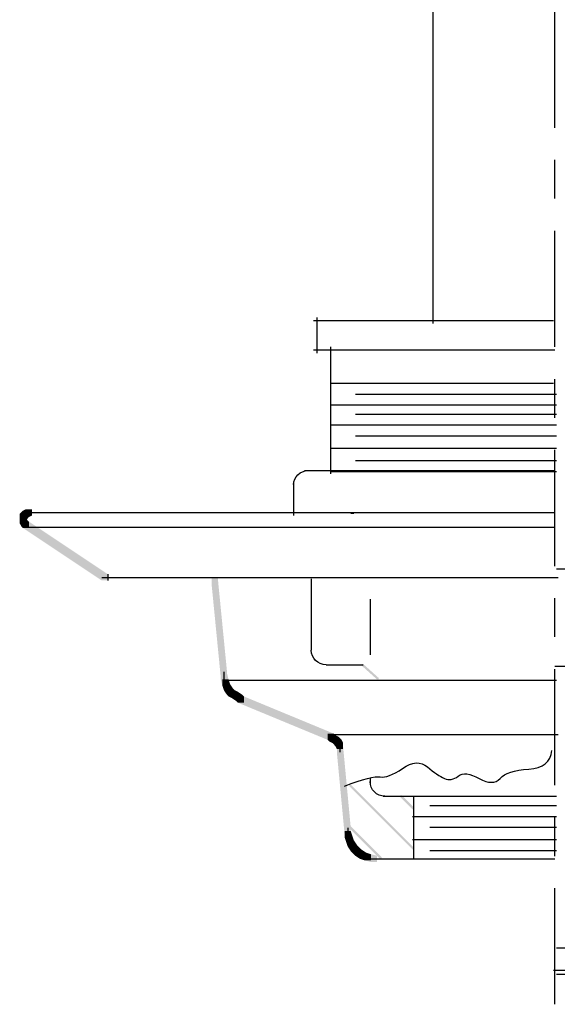
# Model space of a CAD drawing. Extents: x 18 to 198, y 81 to 269.
# Drawn here: x 52 to 82, y 120 to 174 of the extents above; entities that cross this region are included whole.
import ezdxf

# ---------------------------------------------------------------- set-up
doc = ezdxf.new("R2010")
doc.units = 0
doc.linetypes.add('AI9-LType4', pattern=[11.994374, 6.35, -1.763854, 2.116667, -1.763854])
doc.layers.add('LAYER_1', color=160, linetype='Continuous')

msp = doc.modelspace()

# ---------------------------------------------------------------- hatches: boundary and pattern name
at = {"layer": 'LAYER_1'}
h = msp.add_hatch(color=7, dxfattribs=at)
h.dxf.hatch_style = 2
h.paths.add_polyline_path([(52.451, 147.391), (52.79, 147.391), (52.79, 147.052), (52.705, 146.968), (52.366, 146.968), (52.366, 147.306)], is_closed=False)
h = msp.add_hatch(color=7, dxfattribs=at)
h.dxf.hatch_style = 2
h.paths.add_polyline_path([(52.366, 147.137), (52.705, 147.137), (52.79, 146.968), (52.79, 146.629), (52.451, 146.629), (52.366, 146.798)], is_closed=False)
h = msp.add_hatch(color=7, dxfattribs=at)
h.dxf.hatch_style = 2
h.paths.add_polyline_path([(52.536, 147.475), (52.874, 147.475), (52.874, 147.137), (52.79, 147.052), (52.451, 147.052), (52.451, 147.391)], is_closed=False)
h = msp.add_hatch(color=7, dxfattribs=at)
h.dxf.hatch_style = 2
h.paths.add_polyline_path([(52.705, 147.56), (53.044, 147.56), (53.044, 147.222), (52.874, 147.137), (52.536, 147.137), (52.536, 147.475)], is_closed=False)
h = msp.add_hatch(color=7, dxfattribs=at)
h.dxf.hatch_style = 2
h.paths.add_polyline_path([(52.451, 146.968), (52.79, 146.968), (52.874, 146.883), (52.874, 146.544), (52.536, 146.544), (52.451, 146.629)], is_closed=False)
h = msp.add_hatch(color=7, dxfattribs=at)
h.dxf.hatch_style = 2
h.paths.add_polyline_path([(52.536, 146.883), (52.874, 146.883), (57.192, 144.004), (57.192, 143.665), (56.854, 143.665), (52.536, 146.544)], is_closed=False)
h = msp.add_hatch(color=7, dxfattribs=at)
h.dxf.hatch_style = 2
h.paths.add_polyline_path([(62.865, 143.835), (63.204, 143.835), (63.712, 138.67), (63.712, 138.332), (63.373, 138.332), (62.865, 143.496)], is_closed=False)
h = msp.add_hatch(color=7, dxfattribs=at)
h.dxf.hatch_style = 2
h.paths.add_polyline_path([(71.078, 139.094), (71.162, 139.094), (72.009, 138.332), (72.009, 138.247), (71.924, 138.247), (71.078, 139.009)], is_closed=False)
h = msp.add_hatch(color=7, dxfattribs=at)
h.dxf.hatch_style = 2
h.paths.add_polyline_path([(63.373, 138.585), (63.712, 138.585), (63.796, 138.247), (63.796, 137.908), (63.458, 137.908), (63.373, 138.247)], is_closed=False)
h = msp.add_hatch(color=7, dxfattribs=at)
h.dxf.hatch_style = 2
h.paths.add_polyline_path([(63.458, 138.247), (63.796, 138.247), (63.881, 137.993), (63.881, 137.654), (63.542, 137.654), (63.458, 137.908)], is_closed=False)
h = msp.add_hatch(color=7, dxfattribs=at)
h.dxf.hatch_style = 2
h.paths.add_polyline_path([(63.542, 137.993), (63.881, 137.993), (64.05, 137.739), (64.05, 137.4), (63.712, 137.4), (63.542, 137.654)], is_closed=False)
h = msp.add_hatch(color=7, dxfattribs=at)
h.dxf.hatch_style = 2
h.paths.add_polyline_path([(63.712, 137.739), (64.05, 137.739), (64.135, 137.654), (64.135, 137.315), (63.796, 137.315), (63.712, 137.4)], is_closed=False)
h = msp.add_hatch(color=7, dxfattribs=at)
h.dxf.hatch_style = 2
h.paths.add_polyline_path([(63.796, 137.654), (64.135, 137.654), (64.304, 137.57), (64.304, 137.231), (63.966, 137.231), (63.796, 137.315)], is_closed=False)
h = msp.add_hatch(color=7, dxfattribs=at)
h.dxf.hatch_style = 2
h.paths.add_polyline_path([(63.966, 137.57), (64.304, 137.57), (64.558, 137.4), (64.558, 137.062), (64.22, 137.062), (63.966, 137.231)], is_closed=False)
h = msp.add_hatch(color=7, dxfattribs=at)
h.dxf.hatch_style = 2
h.paths.add_polyline_path([(64.22, 137.4), (64.558, 137.4), (64.643, 137.315), (64.643, 136.977), (64.304, 136.977), (64.22, 137.062)], is_closed=False)
h = msp.add_hatch(color=7, dxfattribs=at)
h.dxf.hatch_style = 2
h.paths.add_polyline_path([(64.304, 137.315), (64.643, 137.315), (69.554, 135.283), (69.554, 134.945), (69.215, 134.945), (64.304, 136.977)], is_closed=False)
h = msp.add_hatch(color=7, dxfattribs=at)
h.dxf.hatch_style = 2
h.paths.add_polyline_path([(69.215, 135.283), (69.554, 135.283), (69.638, 135.199), (69.638, 134.86), (69.3, 134.86), (69.215, 134.945)], is_closed=False)
h = msp.add_hatch(color=7, dxfattribs=at)
h.dxf.hatch_style = 2
h.paths.add_polyline_path([(69.3, 135.199), (69.638, 135.199), (69.808, 135.114), (69.808, 134.776), (69.469, 134.776), (69.3, 134.86)], is_closed=False)
h = msp.add_hatch(color=7, dxfattribs=at)
h.dxf.hatch_style = 2
h.paths.add_polyline_path([(69.469, 135.114), (69.808, 135.114), (69.892, 135.029), (69.892, 134.691), (69.554, 134.691), (69.469, 134.776)], is_closed=False)
h = msp.add_hatch(color=7, dxfattribs=at)
h.dxf.hatch_style = 2
h.paths.add_polyline_path([(69.554, 135.029), (69.892, 135.029), (69.977, 134.945), (69.977, 134.606), (69.638, 134.606), (69.554, 134.691)], is_closed=False)
h = msp.add_hatch(color=7, dxfattribs=at)
h.dxf.hatch_style = 2
h.paths.add_polyline_path([(69.638, 134.945), (69.977, 134.945), (70.062, 134.776), (70.062, 134.437), (69.723, 134.437), (69.638, 134.606)], is_closed=False)
h = msp.add_hatch(color=7, dxfattribs=at)
h.dxf.hatch_style = 2
h.paths.add_polyline_path([(69.723, 134.606), (70.062, 134.606), (70.485, 130.119), (70.485, 129.78), (70.146, 129.78), (69.723, 134.268)], is_closed=False)
h = msp.add_hatch(color=7, dxfattribs=at)
h.dxf.hatch_style = 2
h.paths.add_polyline_path([(70.4, 132.489), (70.485, 132.489), (73.956, 129.018), (73.956, 128.933), (73.872, 128.933), (70.4, 132.405)], is_closed=False)
h = msp.add_hatch(color=7, dxfattribs=at)
h.dxf.hatch_style = 2
h.paths.add_polyline_path([(73.194, 131.897), (73.279, 131.897), (73.956, 131.22), (73.956, 131.135), (73.872, 131.135), (73.194, 131.812)], is_closed=False)
h = msp.add_hatch(color=7, dxfattribs=at)
h.dxf.hatch_style = 2
h.paths.add_polyline_path([(70.146, 129.95), (70.485, 129.95), (70.57, 129.695), (70.57, 129.357), (70.231, 129.357), (70.146, 129.611)], is_closed=False)
h = msp.add_hatch(color=7, dxfattribs=at)
h.dxf.hatch_style = 2
h.paths.add_polyline_path([(70.231, 130.373), (70.316, 130.373), (72.178, 128.51), (72.178, 128.426), (72.094, 128.426), (70.231, 130.288)], is_closed=False)
h = msp.add_hatch(color=7, dxfattribs=at)
h.dxf.hatch_style = 2
h.paths.add_polyline_path([(70.231, 129.695), (70.57, 129.695), (70.654, 129.441), (70.654, 129.103), (70.316, 129.103), (70.231, 129.357)], is_closed=False)
h = msp.add_hatch(color=7, dxfattribs=at)
h.dxf.hatch_style = 2
h.paths.add_polyline_path([(70.316, 129.441), (70.654, 129.441), (70.824, 129.188), (70.824, 128.849), (70.485, 128.849), (70.316, 129.103)], is_closed=False)
h = msp.add_hatch(color=7, dxfattribs=at)
h.dxf.hatch_style = 2
h.paths.add_polyline_path([(70.485, 129.188), (70.824, 129.188), (70.908, 129.103), (70.908, 128.764), (70.57, 128.764), (70.485, 128.849)], is_closed=False)
h = msp.add_hatch(color=7, dxfattribs=at)
h.dxf.hatch_style = 2
h.paths.add_polyline_path([(70.57, 129.103), (70.908, 129.103), (71.078, 128.933), (71.078, 128.595), (70.739, 128.595), (70.57, 128.764)], is_closed=False)
h = msp.add_hatch(color=7, dxfattribs=at)
h.dxf.hatch_style = 2
h.paths.add_polyline_path([(70.739, 128.933), (71.078, 128.933), (71.332, 128.764), (71.332, 128.426), (70.993, 128.426), (70.739, 128.595)], is_closed=False)
h = msp.add_hatch(color=7, dxfattribs=at)
h.dxf.hatch_style = 2
h.paths.add_polyline_path([(70.993, 128.764), (71.332, 128.764), (71.586, 128.679), (71.586, 128.341), (71.247, 128.341), (70.993, 128.426)], is_closed=False)
h = msp.add_hatch(color=7, dxfattribs=at)
h.dxf.hatch_style = 2
h.paths.add_polyline_path([(71.247, 128.679), (71.586, 128.679), (71.924, 128.595), (71.924, 128.256), (71.586, 128.256), (71.247, 128.341)], is_closed=False)

# ---------------------------------------------------------------- linework, layer by layer
at = {"layer": 'LAYER_1', "color": 7, "linetype": 'AI9-LType4'}
msp.add_line((81.661, 120.467), (81.661, 210.891), dxfattribs=at)
at = {"layer": 'LAYER_1', "color": 7}
for p, q in [((74.972, 179.733), (74.972, 157.72)), ((68.622, 158.059), (68.622, 156.111)), ((68.453, 157.889), (81.576, 157.889)), ((69.384, 156.45), (69.384, 149.507)), ((68.453, 156.281), (81.661, 156.281)), ((69.384, 154.461), (81.576, 154.461)), ((70.739, 153.868), (81.746, 153.868)), ((69.384, 153.275), (81.746, 153.275)), ((70.739, 152.767), (81.746, 152.767)), ((69.384, 152.175), (81.746, 152.175)), ((70.739, 151.582), (81.746, 151.582)), ((69.384, 150.904), (81.746, 150.904)), ((70.739, 150.227), (81.746, 150.227)), ((67.945, 149.677), (81.661, 149.677)), ((69.384, 149.634), (81.746, 149.634)), ((67.352, 149.084), (67.352, 147.222)), ((52.536, 147.306), (52.536, 146.883)), ((52.536, 147.222), (52.536, 146.798)), ((52.705, 147.475), (52.705, 147.137)), ((52.705, 147.391), (53.128, 147.391)), ((52.79, 147.391), (81.661, 147.391)), ((70.485, 147.348), (70.654, 147.348)), ((52.705, 146.883), (52.705, 146.544)), ((52.874, 146.587), (81.661, 146.587)), ((57.192, 144.004), (57.192, 143.665)), ((81.746, 144.301), (93.398, 144.301)), ((56.854, 143.835), (57.277, 143.835)), ((56.938, 143.835), (57.362, 143.835)), ((57.023, 143.835), (81.83, 143.835)), ((68.326, 143.75), (68.326, 139.856)), ((71.543, 142.65), (71.543, 139.601)), ((69.13, 139.051), (71.162, 139.051)), ((63.542, 138.67), (63.542, 138.247)), ((81.661, 138.966), (97.409, 138.966)), ((63.796, 138.204), (81.746, 138.204)), ((69.384, 135.241), (81.83, 135.241)), ((69.638, 135.114), (69.638, 134.776)), ((69.892, 134.776), (69.892, 134.352)), ((69.892, 134.691), (69.892, 134.268)), ((71.543, 132.828), (71.543, 132.574)), ((72.263, 131.854), (81.746, 131.854)), ((73.914, 131.812), (73.914, 128.426)), ((74.803, 131.346), (81.746, 131.346)), ((73.872, 130.754), (81.746, 130.754)), ((70.316, 130.119), (70.316, 129.611)), ((74.803, 130.161), (81.746, 130.161)), ((73.872, 129.484), (81.746, 129.484)), ((74.803, 128.891), (81.746, 128.891)), ((71.586, 128.426), (72.094, 128.426)), ((71.755, 128.426), (81.661, 128.426)), ((81.746, 123.557), (89.45, 123.557)), ((81.576, 122.329), (90.974, 122.329)), ((81.746, 122.118), (90.382, 122.118))]:
    msp.add_line(p, q, dxfattribs=at)
for points in [[(67.352, 148.915), (67.352, 149.335), (67.713, 149.677), (68.157, 149.677)], [(69.13, 139.051), (68.686, 139.051), (68.326, 139.411), (68.326, 139.856)], [(72.348, 131.854), (71.904, 131.854), (71.543, 132.214), (71.543, 132.659)]]:
    msp.add_open_spline(points, degree=3, dxfattribs=at)
msp.add_open_spline([(70.146, 132.405), (71.161, 132.802), (71.81, 132.972), (72.094, 132.912), (72.374, 132.859), (72.783, 133.014), (73.321, 133.378), (73.856, 133.748), (74.308, 133.776), (74.676, 133.463), (75.041, 133.155), (75.352, 132.943), (75.607, 132.828), (75.86, 132.717), (76.114, 132.76), (76.369, 132.955), (76.622, 133.155), (77.003, 133.113), (77.512, 132.828), (78.019, 132.548), (78.4, 132.548), (78.655, 132.828), (78.908, 133.113), (79.43, 133.282), (80.221, 133.336), (81.01, 133.395), (81.433, 133.734), (81.492, 134.352)], degree=3, knots=[0, 0, 0, 0, 1, 1, 1, 2, 2, 2, 3, 3, 3, 4, 4, 4, 5, 5, 5, 6, 6, 6, 7, 7, 7, 8, 8, 8, 9, 9, 9, 9], dxfattribs=at)

doc.saveas('drawing.dxf')
